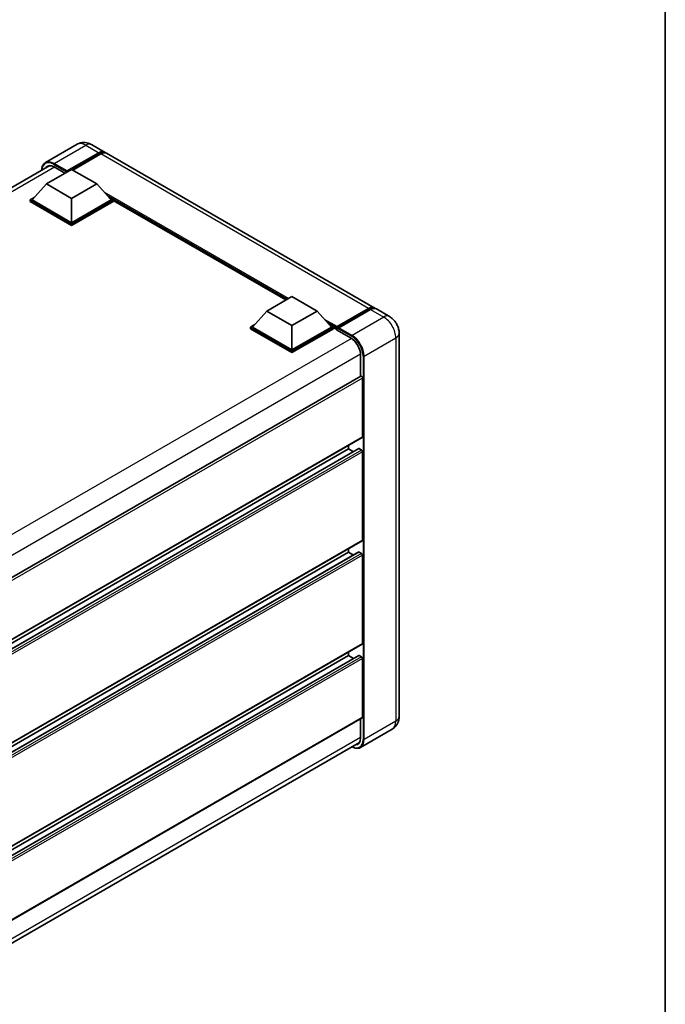
# Model space of a CAD drawing. Units: millimetres. Extents: x 0 to 7695, y 0 to 984.
# Drawn here: x 979 to 1173, y 174 to 471 of the extents above; entities that cross this region are included whole.
import ezdxf

# ---------------------------------------------------------------- set-up
doc = ezdxf.new("R2010")
doc.units = ezdxf.units.MM
doc.header["$LTSCALE"] = 3
for name, color, linetype, lineweight in [('Border (ISO)', 7, 'Continuous', 35), ('Visible (ISO)', 7, 'Continuous', 35), ('Visible Narrow (ISO)', 7, 'Continuous', 25)]:
    doc.layers.add(name, color=color, linetype=linetype, lineweight=lineweight)

# ---------------------------------------------------------------- blocks, each defined once
blk = doc.blocks.new('図面枠 tk図枠')
at = {"layer": 'Border (ISO)'}
blk.add_line((405.5, 289), (405.5, 8), dxfattribs=at)

msp = doc.modelspace()

# ---------------------------------------------------------------- linework, layer by layer
at = {"layer": 'Visible (ISO)'}
for p, q in [((995.9776, 433.3657), (986.4316, 427.8543)), ((1000.2633, 433.2808), (1004.2029, 431.0062)), ((992.7911, 425.0276), (1002.4886, 430.6265)), ((992.9427, 425.3251), (1002.4886, 430.8364)), ((1003.0947, 430.4865), (994.6397, 425.605)), ((1085.4191, 384.116), (1004.809, 430.6563)), ((868.3729, 358.0335), (987.7262, 426.9422)), ((986.7302, 421.4234), (994.3064, 425.7975)), ((989.0031, 426.5498), (992.3063, 424.6427)), ((992.7911, 425.0276), (992.7911, 425.0626)), ((992.882, 424.9751), (992.7911, 425.0276)), ((994.3064, 425.7975), (1001.8825, 421.4234)), ((986.7302, 421.4234), (982.427, 416.5944)), ((994.3064, 417.0493), (986.7302, 421.4234)), ((1001.8825, 421.4234), (994.3064, 417.0493)), ((1001.8825, 421.4234), (1006.1858, 416.5944)), ((981.8209, 416.5944), (983.0692, 417.3151)), ((981.8209, 416.1045), (981.8209, 416.5944)), ((994.3064, 409.3859), (981.8209, 416.5944)), ((994.3064, 408.896), (981.8209, 416.1045)), ((994.3064, 409.7358), (982.427, 416.5944)), ((994.3064, 417.0493), (994.3064, 409.7358)), ((1006.1858, 416.5944), (994.3064, 409.7358)), ((1006.7918, 416.5944), (994.3064, 409.3859)), ((1006.7918, 416.1045), (994.3064, 408.896)), ((1005.5435, 417.3151), (1006.7918, 416.5944)), ((1006.7918, 416.1045), (1006.7918, 416.5944)), ((1058.7902, 386.4632), (1006.7918, 416.4844)), ((994.3064, 408.896), (994.3064, 409.3859)), ((1053.0366, 383.1413), (1060.6128, 387.5154)), ((1060.6128, 387.5154), (1068.1889, 383.1413)), ((1053.0366, 383.1413), (1048.7334, 378.3124)), ((1060.6128, 378.7673), (1053.0366, 383.1413)), ((1068.1889, 383.1413), (1060.6128, 378.7673)), ((1068.1889, 383.1413), (1072.4922, 378.3124)), ((1074.0518, 378.0605), (1083.7492, 383.6594)), ((1074.1892, 378.4523), (1083.7049, 383.9462)), ((1084.311, 383.5963), (1074.765, 378.0849)), ((1089.9648, 381.4915), (1086.0252, 383.7661)), ((1048.1273, 378.3124), (1049.3757, 379.0331)), ((1048.1273, 377.8225), (1048.1273, 378.3124)), ((1060.6128, 371.1039), (1048.1273, 378.3124)), ((1060.6128, 370.614), (1048.1273, 377.8225)), ((1060.6128, 371.4538), (1048.7334, 378.3124)), ((1060.6128, 378.7673), (1060.6128, 371.4538)), ((1072.4922, 378.3124), (1060.6128, 371.4538)), ((1073.0983, 378.3124), (1060.6128, 371.1039)), ((1073.0983, 377.8225), (1060.6128, 370.614)), ((1071.8499, 379.0331), (1073.0983, 378.3124)), ((1073.0983, 377.8225), (1073.0983, 378.3124)), ((1074.0074, 377.6775), (1073.0983, 378.2024)), ((1074.0074, 377.8225), (1074.0074, 378.1374)), ((1074.0074, 377.4725), (1074.0074, 377.9624)), ((1074.0074, 377.4725), (1078.4016, 374.9356)), ((1074.6135, 377.7875), (1074.1589, 378.0499)), ((1074.6135, 377.8225), (1074.6135, 377.7875)), ((1092.8913, 376.4227), (1092.8913, 260.9468)), ((1060.6128, 370.614), (1060.6128, 371.1039)), ((1081.2805, 369.9491), (1081.2805, 363.4454)), ((1081.3693, 363.4967), (962.0374, 294.6004)), ((1081.8866, 345.2792), (1081.8866, 362.9506)), ((1081.7978, 345.083), (962.4866, 276.1987)), ((1080.7277, 341.6877), (962.4866, 273.4212)), ((1077.6439, 341.605), (962.4866, 275.1189)), ((1077.6439, 341.605), (1077.6439, 342.6848)), ((1079.1142, 340.7562), (1077.6439, 341.605)), ((1081.5835, 341.2551), (1080.8562, 341.675)), ((1081.8866, 314.1357), (1081.8866, 340.7302)), ((1081.7978, 313.9395), (962.4866, 245.0551)), ((1077.6439, 310.4615), (1077.6439, 311.5413)), ((1080.7277, 310.5442), (962.4866, 242.2777)), ((1077.6439, 310.4615), (962.4866, 243.9753)), ((1079.1142, 309.6127), (1077.6439, 310.4615)), ((1081.5835, 310.1116), (1080.8562, 310.5315)), ((1081.8866, 282.9922), (1081.8866, 309.5867)), ((1081.7978, 282.796), (962.4866, 213.9116)), ((1080.7277, 279.4007), (962.4866, 211.1342)), ((1077.6439, 279.318), (962.4866, 212.8318)), ((1077.6439, 279.318), (1077.6439, 280.3978)), ((1079.1142, 278.4691), (1077.6439, 279.318)), ((1081.5835, 278.968), (1080.8562, 279.388)), ((1081.8866, 260.7718), (1081.8866, 278.4432)), ((1081.7978, 260.5756), (962.4866, 191.6913)), ((1081.2805, 260.277), (1081.2805, 254.4732)), ((1090.822, 257.1928), (1081.276, 251.6815)), ((961.7801, 184.35), (1080.9819, 253.1712))]:
    msp.add_line(p, q, dxfattribs=at)
for centre, major_axis, start_param, end_param in [((1002.4886, 428.037), (1.7143, 2.9692), 6.10547471, 7.06858347), ((1002.4886, 428.037), (1.5857, 2.7465), 0.02962637, 0.78539816), ((1003.0947, 427.6871), (1.7143, 2.9692), 0, 0.78539816), ((989.0031, 423.2255), (-2.0357, 3.526), 5.49778714, 6.60906826), ((992.9427, 425.1501), (0.1071, 0.1856), 0.78539816, 2.35619449), ((1083.7049, 381.1468), (1.7143, 2.9692), 6.10547471, 7.06858347), ((1084.311, 380.7968), (1.7143, 2.9692), 0, 0.78539816), ((1074.1892, 378.2424), (0.1286, 0.2227), 0.78539816, 2.35619449), ((1074.1589, 377.8749), (-0.1071, 0.1856), 5.49778714, 7.06858347), ((1074.765, 377.9099), (-0.1071, -0.1856), 3.92699082, 5.49778714), ((1078.4016, 371.6113), (2.0357, -3.526), 0.78539816, 2.35619449), ((1081.5835, 363.1255), (-0.2143, 0.3712), 3.92699082, 6.28318531), ((1081.5835, 345.4542), (0.2143, -0.3712), 0, 0.78539816), ((1080.8562, 341.465), (-0.1286, 0.2227), 5.49778714, 6.28318531), ((1081.5835, 340.9051), (-0.2143, 0.3712), 3.92699082, 5.49778714), ((1081.5835, 314.3107), (0.2143, -0.3712), 0, 0.78539816), ((1080.8562, 310.3215), (-0.1286, 0.2227), 5.49778714, 6.28318531), ((1081.5835, 309.7616), (-0.2143, 0.3712), 3.92699082, 5.49778714), ((1081.5835, 283.1672), (0.2143, -0.3712), 0, 0.78539816), ((1080.8562, 279.178), (-0.1286, 0.2227), 5.49778714, 6.28318531), ((1081.5835, 278.6181), (-0.2143, 0.3712), 3.92699082, 5.49778714), ((1081.5835, 260.9468), (0.2143, -0.3712), 0, 0.78539816), ((1078.4016, 256.1353), (2.0357, -3.526), 5.95730235, 7.06858347)]:
    msp.add_ellipse(centre, major_axis=major_axis, ratio=0.57735027, start_param=start_param, end_param=end_param, dxfattribs=at)
for points, knots in [([(1000.2633, 433.2808), (1000.0652, 433.3951), (999.8512, 433.501), (999.3837, 433.6854), (999.13, 433.764), (998.5776, 433.8757), (998.2786, 433.9085), (997.6434, 433.9016), (997.3069, 433.861), (996.6307, 433.6841), (996.2917, 433.547), (995.9776, 433.3657)], [3.141592654, 3.141592654, 3.141592654, 3.141592654, 3.298672286, 3.298672286, 3.455751919, 3.455751919, 3.612831552, 3.612831552, 3.769911184, 3.769911184, 3.926990817, 3.926990817, 3.926990817, 3.926990817]), ([(985.3056, 425.5446), (985.3104, 425.7182), (985.3248, 425.8867), (985.3792, 426.2519), (985.4247, 426.445), (985.5462, 426.8067), (985.6223, 426.9754), (985.8046, 427.2833), (985.9109, 427.4225), (986.1515, 427.6659), (986.2858, 427.7701), (986.4316, 427.8543)], [1.602386081, 1.602386081, 1.602386081, 1.602386081, 1.727875959, 1.727875959, 1.884955592, 1.884955592, 2.042035225, 2.042035225, 2.199114858, 2.199114858, 2.35619449, 2.35619449, 2.35619449, 2.35619449]), ([(1083.7492, 383.6594), (1083.8671, 383.7274), (1083.986, 383.7854), (1084.2237, 383.8791), (1084.3425, 383.9149), (1084.5777, 383.9625), (1084.6942, 383.9742), (1084.9219, 383.9717), (1085.0332, 383.9574), (1085.1581, 383.9247), (1085.1765, 383.9195), (1085.1946, 383.9139)], [1.570796327, 1.570796327, 1.570796327, 1.570796327, 1.727875959, 1.727875959, 1.884955592, 1.884955592, 2.042035225, 2.042035225, 2.199114858, 2.199114858, 2.226350272, 2.226350272, 2.226350272, 2.226350272]), ([(1092.8913, 376.4227), (1092.8913, 376.8803), (1092.8315, 377.3006), (1092.64, 378.0918), (1092.5071, 378.4629), (1092.1813, 379.1689), (1091.9881, 379.5036), (1091.5396, 380.1388), (1091.2846, 380.4394), (1090.6951, 381.0008), (1090.3611, 381.2628), (1089.9648, 381.4915)], [4.71238898, 4.71238898, 4.71238898, 4.71238898, 5.02654825, 5.02654825, 5.34070751, 5.34070751, 5.65486678, 5.65486678, 5.96902604, 5.96902604, 6.28318531, 6.28318531, 6.28318531, 6.28318531]), ([(1090.822, 257.1928), (1091.1361, 257.3742), (1091.4243, 257.5992), (1091.9156, 258.0964), (1092.119, 258.3675), (1092.4426, 258.9141), (1092.5637, 259.1895), (1092.7432, 259.7237), (1092.8019, 259.9828), (1092.876, 260.4798), (1092.8913, 260.718), (1092.8913, 260.9468)], [3.926990817, 3.926990817, 3.926990817, 3.926990817, 4.08407045, 4.08407045, 4.241150082, 4.241150082, 4.398229715, 4.398229715, 4.555309348, 4.555309348, 4.71238898, 4.71238898, 4.71238898, 4.71238898]), ([(1081.276, 251.6815), (1081.1302, 251.5972), (1080.9728, 251.533), (1080.6417, 251.4464), (1080.468, 251.424), (1080.1102, 251.42), (1079.9261, 251.4385), (1079.552, 251.5141), (1079.3621, 251.5713), (1079.0186, 251.7068), (1078.8655, 251.7785), (1078.7127, 251.8611)], [2.35619449, 2.35619449, 2.35619449, 2.35619449, 2.513274123, 2.513274123, 2.670353756, 2.670353756, 2.827433388, 2.827433388, 2.984513021, 2.984513021, 3.110002899, 3.110002899, 3.110002899, 3.110002899])]:
    msp.add_open_spline(points, degree=3, knots=knots, dxfattribs=at)
at = {"layer": 'Visible Narrow (ISO)'}
for p, q in [((989.0031, 427.5996), (998.549, 433.1109)), ((998.549, 433.1109), (1002.4886, 430.8364)), ((1002.9129, 430.3815), (1002.4886, 430.6265)), ((1083.7049, 383.9462), (1003.0947, 430.4865)), ((988.8515, 427.3371), (992.7911, 425.0626)), ((992.9427, 425.3251), (989.0031, 427.5996)), ((989.1546, 426.4623), (869.603, 357.4392)), ((1059.5521, 386.9031), (1004.1305, 418.9008)), ((1059.1885, 386.6931), (1004.9012, 418.0359)), ((1058.9157, 386.5356), (1005.4793, 417.3872)), ((1074.1589, 378.0499), (1083.8564, 383.6487)), ((1083.8564, 383.6487), (1084.1291, 383.4913)), ((1084.311, 383.5963), (1088.2505, 381.3217)), ((1074.1892, 378.4523), (1070.4369, 380.6187)), ((1074.0074, 378.1374), (1071.2076, 379.7538)), ((1088.2505, 381.3217), (1078.7046, 375.8104)), ((1074.0074, 377.8225), (1071.7857, 379.1052)), ((1074.6135, 377.8225), (1078.5531, 375.5479)), ((1078.7046, 375.8104), (1074.765, 378.0849)), ((1078.5493, 374.8459), (958.998, 305.8229)), ((1082.3412, 369.5117), (1091.8871, 375.023)), ((1091.8871, 375.023), (1091.8871, 259.5471)), ((1081.2767, 370.1219), (961.8508, 301.1713)), ((1082.0381, 369.5117), (1082.0381, 254.0357)), ((1082.3412, 254.0357), (1082.3412, 369.5117)), ((1081.8866, 362.9506), (962.433, 293.984)), ((1081.8866, 345.2792), (962.4866, 276.3436)), ((1080.8562, 341.675), (962.4866, 273.3342)), ((1081.5835, 341.2551), (962.4866, 272.4944)), ((1081.8866, 340.7302), (962.4866, 271.7945)), ((1081.8866, 314.1357), (962.4866, 245.2001)), ((1080.8562, 310.5315), (962.4866, 242.1907)), ((1081.5835, 310.1116), (962.4866, 241.3509)), ((1081.8866, 309.5867), (962.4866, 240.651)), ((1081.8866, 282.9922), (962.4866, 214.0566)), ((1080.8562, 279.388), (962.4866, 211.0472)), ((1081.5835, 278.968), (962.4866, 210.2074)), ((1081.8866, 278.4432), (962.4866, 209.5075)), ((1081.8866, 260.7718), (962.4866, 191.8362)), ((1091.8871, 259.5471), (1082.3412, 254.0357)), ((1081.2805, 254.6481), (961.8805, 185.7125))]:
    msp.add_line(p, q, dxfattribs=at)
for centre, major_axis, start_param, end_param in [((998.549, 428.9118), (-2.5714, 4.4538), 5.49778714, 6.28318531), ((998.549, 430.3115), (1.7143, 2.9692), 0, 0.78539816), ((988.8515, 423.313), (-2.4643, 4.2683), 5.49778714, 7.00309553), ((989.0031, 423.4005), (-2.5714, 4.4538), 5.49778714, 6.28318531), ((989.0031, 427.4246), (0.1071, 0.1856), 0.78539816, 2.35619449), ((1083.8564, 383.4738), (-0.1071, 0.1856), 5.49778714, 6.28318531), ((1083.8564, 381.0593), (1.5857, 2.7465), 0.15155638, 0.78539816), ((1088.2505, 378.5223), (1.7143, 2.9692), 0, 0.78539816), ((1088.2505, 377.1226), (2.5714, -4.4538), 0.78539816, 2.35619449), ((1078.7046, 375.6354), (0.1071, 0.1856), 0.78539816, 2.35619449), ((1078.5531, 371.5238), (2.4643, -4.2683), 0.78539816, 2.35619449), ((1078.7046, 371.6113), (-2.5714, 4.4538), 3.92699082, 5.49778714), ((1089.4627, 376.4227), (3.4286, 0), 5.49778714, 6.28318531), ((1082.1896, 369.5992), (0.2143, 0), 3.92699082, 5.49778714), ((1088.2505, 261.6467), (2.5714, -4.4538), 0, 0.78539816), ((1089.4627, 260.9468), (3.4286, 0), 5.49778714, 6.28318531), ((1078.5531, 256.0478), (2.4643, -4.2683), 5.56327508, 7.06858347), ((1078.7046, 256.1353), (2.5714, -4.4538), 0, 0.78539816), ((1082.1896, 254.1232), (0.2143, 0), 3.92699082, 5.49778714)]:
    msp.add_ellipse(centre, major_axis=major_axis, ratio=0.57735027, start_param=start_param, end_param=end_param, dxfattribs=at)

# ---------------------------------------------------------------- block references
at = {"xscale": 3, "yscale": 3, "zscale": 3}
msp.add_blockref('図面枠 tk図枠', (-43.5, -24), dxfattribs=at)

doc.saveas('drawing.dxf')
